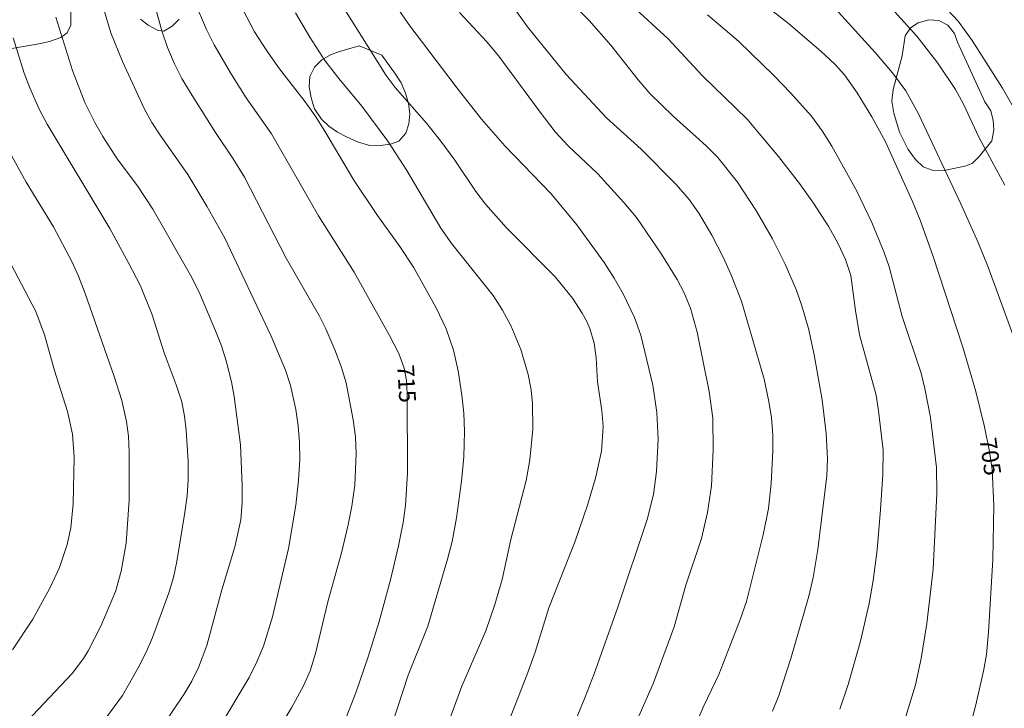
# Model space of a CAD drawing. Units: millimetres. Extents: x 420998 to 422000, y 4488999 to 4489501.
# Drawn here: x 421173 to 421276, y 4489315 to 4489386 of the extents above; entities that cross this region are included whole.
import ezdxf

# ---------------------------------------------------------------- set-up
doc = ezdxf.new("R2010")
doc.units = ezdxf.units.MM
doc.header["$MEASUREMENT"] = 0
for name, color, linetype, lineweight in [('f050002l_curvanivel_cgn', 23, 'Continuous', 9), ('f050002l_curvanivel_mae', 213, 'Continuous', 9), ('f060140s_arboladourbano', 92, 'Continuous', 9)]:
    doc.layers.add(name, color=color, linetype=linetype, lineweight=lineweight)
doc.styles.get("Standard").update_dxf_attribs({"font": 'arial.ttf'})

msp = doc.modelspace()

# ---------------------------------------------------------------- linework, layer by layer
at = {"layer": 'f050002l_curvanivel_cgn'}
for points in [[(421219.79, 4489395.12, 709), (421226.5, 4489385.73, 709), (421230.54, 4489380.76, 709), (421234.75, 4489376.24, 709), (421238.36, 4489372.96, 709), (421242.03, 4489369.26, 709), (421243.37, 4489367.72, 709), (421244.39, 4489366.27, 709), (421245.74, 4489363.98, 709), (421246.96, 4489361.61, 709), (421247.71, 4489359.92, 709), (421248.83, 4489357.08, 709), (421251.19, 4489348.95, 709), (421251.71, 4489346.59, 709), (421251.98, 4489344.88, 709), (421252.12, 4489343.1, 709), (421252.11, 4489341.44, 709), (421251.93, 4489338.02, 709), (421251.66, 4489335.43, 709), (421251.1, 4489332.69, 709), (421249.36, 4489325.71, 709), (421248.67, 4489323.71, 709), (421246.48, 4489318.08, 709), (421244.91, 4489314.8, 709), (421242.83, 4489310.07, 709)], [(421198.67, 4489309.4, 716), (421201.83, 4489314.6, 716), (421203.08, 4489316.9, 716), (421203.78, 4489318.48, 716), (421204.35, 4489320.28, 716), (421205.63, 4489325.66, 716), (421207.05, 4489330.8, 716), (421207.76, 4489333.71, 716), (421208.15, 4489335.67, 716), (421208.46, 4489337.85, 716), (421208.6, 4489341.17, 716), (421208.5, 4489342.9, 716), (421208.28, 4489344.69, 716), (421207.54, 4489348.55, 716), (421207.02, 4489350.26, 716), (421206.37, 4489351.99, 716), (421205.43, 4489354.19, 716), (421204.76, 4489355.53, 716), (421201.27, 4489361.57, 716), (421196.92, 4489370.02, 716), (421195.73, 4489371.97, 716), (421193.88, 4489374.7, 716), (421191.27, 4489378.85, 716), (421190.39, 4489380.34, 716), (421189.6, 4489381.86, 716), (421188.88, 4489383.58, 716), (421188.27, 4489385.34, 716), (421186.79, 4489390.82, 716)], [(421252.09, 4489314.26, 708), (421252.74, 4489315.9, 708), (421254, 4489319.77, 708), (421255.88, 4489326.27, 708), (421256.31, 4489328.2, 708), (421256.82, 4489331.14, 708), (421257.74, 4489338.83, 708), (421257.82, 4489340.61, 708), (421257.7, 4489343.27, 708), (421257.27, 4489346.76, 708), (421256.44, 4489351.48, 708), (421255.83, 4489354.24, 708), (421255.12, 4489356.7, 708), (421254.55, 4489358.31, 708), (421253.4, 4489360.95, 708), (421252.06, 4489363.61, 708), (421250.42, 4489366.48, 708), (421248.41, 4489369.53, 708), (421246.35, 4489372.09, 708), (421245.15, 4489373.3, 708), (421241.7, 4489376.42, 708), (421239.31, 4489378.76, 708), (421238.05, 4489380.19, 708), (421235.18, 4489383.81, 708), (421232.93, 4489386.39, 708), (421228.19, 4489391.09, 708)], [(421194.25, 4489312.46, 717), (421197.4, 4489317.78, 717), (421198.2, 4489319.4, 717), (421198.91, 4489321.05, 717), (421199.84, 4489324.09, 717), (421201.5, 4489331.23, 717), (421202.3, 4489335.76, 717), (421202.56, 4489338.37, 717), (421202.69, 4489340.54, 717), (421202.67, 4489342.31, 717), (421202.53, 4489344.07, 717), (421202.28, 4489345.77, 717), (421201.72, 4489348.29, 717), (421201.21, 4489349.86, 717), (421199.69, 4489353.42, 717), (421194.86, 4489363.65, 717), (421192.99, 4489367.01, 717), (421191.01, 4489370.3, 717), (421188.1, 4489374.41, 717), (421187.23, 4489375.76, 717), (421186.45, 4489377.2, 717), (421184.16, 4489382.11, 717), (421182.96, 4489385.11, 717), (421181.5, 4489390.07, 717)], [(421221.37, 4489305.09, 712), (421226.42, 4489318, 712), (421227.27, 4489320.41, 712), (421228.7, 4489325.03, 712), (421231.45, 4489332.02, 712), (421232.74, 4489335.76, 712), (421233.6, 4489338.6, 712), (421234.22, 4489341.43, 712), (421234.39, 4489343.99, 712), (421234.25, 4489345.65, 712), (421233.81, 4489348.66, 712), (421233.65, 4489351.18, 712), (421233.45, 4489352.7, 712), (421232.99, 4489354.22, 712), (421232.63, 4489355.04, 712), (421232.2, 4489355.84, 712), (421231.18, 4489357.41, 712), (421229.38, 4489359.62, 712), (421224.29, 4489364.74, 712), (421222.08, 4489367.21, 712), (421221.07, 4489368.54, 712), (421218.88, 4489371.81, 712), (421217.43, 4489373.79, 712), (421215.92, 4489375.67, 712), (421212.67, 4489379.41, 712), (421211.72, 4489380.65, 712), (421206.27, 4489389.41, 712)], [(421229.96, 4489309.54, 711), (421232.48, 4489315.64, 711), (421233.45, 4489318.14, 711), (421235.92, 4489325.12, 711), (421238.99, 4489334.28, 711), (421239.65, 4489336.9, 711), (421239.97, 4489339.29, 711), (421240.13, 4489342.65, 711), (421240.01, 4489345.47, 711), (421239.56, 4489348.32, 711), (421238.33, 4489353.54, 711), (421237.65, 4489355.39, 711), (421236.48, 4489357.84, 711), (421235.55, 4489359.5, 711), (421234.49, 4489361.13, 711), (421231.62, 4489365.07, 711), (421228.94, 4489368.29, 711), (421224.1, 4489373.31, 711), (421221.69, 4489376.1, 711), (421219.12, 4489379.35, 711), (421214.09, 4489386, 711), (421212.57, 4489388.2, 711)], [(421280.65, 4489371.35, 702), (421276.11, 4489379.32, 702), (421272.95, 4489384.32, 702), (421271.47, 4489386.32, 702), (421269.17, 4489388.82, 702)], [(421212.36, 4489312.89, 714), (421214.01, 4489318, 714), (421216.06, 4489323.12, 714), (421218.14, 4489330.13, 714), (421218.61, 4489331.99, 714), (421219.08, 4489334.45, 714), (421219.6, 4489338.29, 714), (421219.83, 4489340.82, 714), (421219.9, 4489343.47, 714), (421219.83, 4489345.4, 714), (421219.64, 4489347.27, 714), (421219.25, 4489349.81, 714), (421218.75, 4489351.96, 714), (421217.98, 4489354.2, 714), (421216.94, 4489356.4, 714), (421214.56, 4489360.64, 714), (421213.14, 4489362.8, 714), (421210.81, 4489366.04, 714), (421208.33, 4489369.74, 714), (421205.31, 4489374.86, 714), (421204.3, 4489376.44, 714), (421203.26, 4489377.9, 714), (421200.57, 4489381.36, 714), (421199.18, 4489383.35, 714), (421197.98, 4489385.22, 714), (421196.77, 4489387.5, 714)], [(421216.62, 4489308.71, 713), (421219.64, 4489316.85, 713), (421222.14, 4489322.66, 713), (421223.07, 4489325.38, 713), (421223.83, 4489328.01, 713), (421224.75, 4489332.17, 713), (421226.36, 4489338.36, 713), (421226.74, 4489340.5, 713), (421227.04, 4489343.7, 713), (421227.01, 4489346.39, 713), (421226.86, 4489347.82, 713), (421226.57, 4489349.41, 713), (421225.78, 4489352.02, 713), (421224.73, 4489354.54, 713), (421223.86, 4489356.16, 713), (421222.89, 4489357.66, 713), (421218.59, 4489363.07, 713), (421217.42, 4489364.71, 713), (421213.88, 4489370.74, 713), (421211.88, 4489373.81, 713), (421209.19, 4489377.47, 713), (421206.79, 4489380.34, 713), (421205.33, 4489382.24, 713), (421203.73, 4489384.68, 713), (421202.25, 4489387.2, 713)], [(421259.12, 4489314.45, 707), (421259.99, 4489317.04, 707), (421261.26, 4489321.58, 707), (421262.16, 4489325.5, 707), (421262.58, 4489327.89, 707), (421263, 4489331.12, 707), (421263.36, 4489335.31, 707), (421263.61, 4489338.96, 707), (421263.62, 4489341.53, 707), (421263.16, 4489345.62, 707), (421262.9, 4489347.26, 707), (421261.18, 4489353.58, 707), (421260.74, 4489356.1, 707), (421260.26, 4489359.76, 707), (421259.71, 4489361.44, 707), (421258.9, 4489363.13, 707), (421257.96, 4489364.84, 707), (421256.37, 4489367.31, 707), (421254.9, 4489369.38, 707), (421252.72, 4489372.18, 707), (421249.43, 4489376.1, 707), (421244.73, 4489380.67, 707), (421241.17, 4489384.49, 707), (421237.39, 4489387.97, 707)], [(421277.22, 4489353.48, 704), (421274.59, 4489360.65, 704), (421273.56, 4489363.21, 704), (421271.75, 4489367.25, 704), (421267.32, 4489376.67, 704), (421265.99, 4489379.06, 704), (421264.61, 4489380.92, 704), (421262.79, 4489383.06, 704), (421258.63, 4489387.67, 704)], [(421276.35, 4489369.2, 703), (421273.64, 4489374.2, 703), (421272.03, 4489377.67, 703), (421271.21, 4489379.18, 703), (421269.36, 4489381.96, 703), (421267.16, 4489384.76, 703), (421264.81, 4489387.34, 703)], [(421188.41, 4489312.79, 718), (421190.59, 4489315.99, 718), (421191.41, 4489317.38, 718), (421192.13, 4489318.83, 718), (421193, 4489321.11, 718), (421194.56, 4489326.93, 718), (421195.92, 4489331.42, 718), (421196.53, 4489334.24, 718), (421196.66, 4489336.05, 718), (421196.68, 4489337.81, 718), (421196.52, 4489342.08, 718), (421195.84, 4489347.11, 718), (421195.55, 4489348.65, 718), (421194.99, 4489350.86, 718), (421194.51, 4489352.4, 718), (421193.89, 4489353.99, 718), (421192.28, 4489357.79, 718), (421191.43, 4489359.55, 718), (421187.36, 4489366.71, 718), (421185.76, 4489369.12, 718), (421183.63, 4489371.94, 718), (421182.11, 4489374.27, 718), (421181.27, 4489375.76, 718), (421180.25, 4489377.84, 718), (421178.97, 4489381.17, 718), (421177.2, 4489386.74, 718)], [(421265.23, 4489311.2, 706), (421267.03, 4489317, 706), (421267.6, 4489319.74, 706), (421268.19, 4489323.4, 706), (421268.87, 4489329.08, 706), (421269.23, 4489336.98, 706), (421269.21, 4489339.7, 706), (421268.58, 4489344.94, 706), (421268, 4489347.95, 706), (421267.6, 4489349.55, 706), (421265.62, 4489355.48, 706), (421264.26, 4489360.66, 706), (421263.75, 4489362.18, 706), (421262.45, 4489365.29, 706), (421260.86, 4489368.63, 706), (421258.27, 4489373.26, 706), (421257.28, 4489374.89, 706), (421256.15, 4489376.4, 706), (421253.99, 4489378.83, 706), (421252.22, 4489380.66, 706), (421248.53, 4489384.24, 706), (421245.28, 4489387.01, 706)], [(421182.45, 4489313.51, 719), (421184.18, 4489315.9, 719), (421185.83, 4489318.77, 719), (421186.66, 4489320.43, 719), (421187.3, 4489321.94, 719), (421189.02, 4489326.63, 719), (421189.49, 4489328.23, 719), (421189.86, 4489329.89, 719), (421190.7, 4489334.99, 719), (421190.92, 4489336.73, 719), (421191.04, 4489338.47, 719), (421191.03, 4489340.34, 719), (421190.82, 4489343.6, 719), (421190.66, 4489345.06, 719), (421190.37, 4489346.55, 719), (421189.8, 4489348.34, 719), (421188.54, 4489351.67, 719), (421187.29, 4489355.66, 719), (421186.04, 4489358.67, 719), (421184.81, 4489361.1, 719), (421182.86, 4489364.69, 719), (421176.29, 4489375.59, 719), (421175.5, 4489377.08, 719), (421174.48, 4489379.38, 719), (421173.9, 4489380.9, 719), (421172.74, 4489384.58, 719)], [(421172.67, 4489320.67, 721), (421174.81, 4489323.87, 721), (421176.59, 4489327.09, 721), (421177.59, 4489329.26, 721), (421178.41, 4489331.65, 721), (421178.77, 4489333.4, 721), (421179.01, 4489335.9, 721), (421179.13, 4489340.78, 721), (421178.95, 4489343.18, 721), (421178.44, 4489345.57, 721), (421177.09, 4489349.83, 721), (421176.03, 4489353.57, 721), (421175.13, 4489356.02, 721), (421169.9, 4489365.89, 721)]]:
    msp.add_polyline3d(points, dxfattribs=at)
at = {"layer": 'f050002l_curvanivel_mae'}
for points in [[(421270.62, 4489304.89, 705), (421273.27, 4489314.79, 705), (421274.12, 4489318.42, 705), (421274.42, 4489320.16, 705), (421274.65, 4489322.5, 705), (421275.1, 4489330.09, 705), (421275.19, 4489335.75, 705), (421275.03, 4489339.51, 705), (421274.76, 4489341.37, 705), (421274.22, 4489343.97, 705), (421273.3, 4489347.65, 705), (421271.95, 4489352.29, 705), (421268.82, 4489361.84, 705), (421267.49, 4489365.54, 705), (421266.7, 4489367.49, 705), (421263.88, 4489373.74, 705), (421262.45, 4489376.34, 705), (421260.91, 4489378.86, 705), (421259.59, 4489380.72, 705), (421258.63, 4489381.79, 705), (421257.14, 4489383.21, 705), (421253.75, 4489386.08, 705), (421249.27, 4489389.64, 705)], [(421207.55, 4489313.58, 715), (421208.58, 4489316.28, 715), (421209.85, 4489319.93, 715), (421211, 4489323.61, 715), (421212.16, 4489327.97, 715), (421213.02, 4489331.54, 715), (421213.48, 4489333.97, 715), (421213.73, 4489335.72, 715), (421213.96, 4489339.16, 715), (421213.92, 4489347.39, 715), (421213.84, 4489348.81, 715), (421213.59, 4489350.1, 715), (421213.03, 4489351.6, 715), (421212.08, 4489353.51, 715), (421208.39, 4489360.12, 715), (421204.66, 4489365.99, 715), (421199.73, 4489374.58, 715), (421197.1, 4489378.34, 715), (421195.56, 4489380.76, 715), (421193.76, 4489383.86, 715), (421192.94, 4489385.46, 715), (421191.66, 4489388.47, 715)], [(421237.87, 4489313.17, 710), (421239.63, 4489317.2, 710), (421241.81, 4489323.06, 710), (421243.02, 4489327.4, 710), (421244.66, 4489332.29, 710), (421245.29, 4489335.01, 710), (421245.69, 4489337.79, 710), (421245.87, 4489341.55, 710), (421245.83, 4489344.86, 710), (421245.47, 4489347.63, 710), (421244.22, 4489353.83, 710), (421243.5, 4489356.34, 710), (421242.82, 4489358.01, 710), (421242.11, 4489359.36, 710), (421240.49, 4489361.99, 710), (421237.87, 4489365.82, 710), (421236.56, 4489367.4, 710), (421233.82, 4489370.38, 710), (421230.76, 4489373.29, 710), (421229.39, 4489374.79, 710), (421227.71, 4489376.95, 710), (421223.5, 4489382.69, 710), (421222.25, 4489384.16, 710), (421219.38, 4489387.23, 710)], [(421173.62, 4489312.58, 720), (421178.91, 4489318.2, 720), (421180.09, 4489319.74, 720), (421180.59, 4489320.56, 720), (421181.9, 4489323.13, 720), (421183.43, 4489326.76, 720), (421184.05, 4489328.88, 720), (421184.56, 4489331.8, 720), (421184.89, 4489336.3, 720), (421184.88, 4489341.32, 720), (421184.8, 4489342.98, 720), (421184.61, 4489344.51, 720), (421184.1, 4489346.7, 720), (421183.31, 4489349.21, 720), (421180.26, 4489357.88, 720), (421179.58, 4489359.69, 720), (421178.9, 4489361.24, 720), (421176.98, 4489364.86, 720), (421174.1, 4489369.5, 720), (421172.06, 4489373.24, 720)]]:
    msp.add_polyline3d(points, dxfattribs=at)
at = {"layer": 'f060140s_arboladourbano'}
for points in [[(421173.32, 4489394.97, 0), (421174.54, 4489395.16, 0), (421175.5, 4489394.94, 0), (421176.42, 4489394.37, 0), (421177.25, 4489393.58, 0), (421177.82, 4489392.45, 0), (421178.3, 4489390.37, 0), (421178.66, 4489388.17, 0), (421178.78, 4489387.13, 0), (421178.77, 4489385.9, 0), (421178.41, 4489385.11, 0), (421177.72, 4489384.63, 0), (421176.67, 4489384.26, 0), (421175.66, 4489383.99, 0), (421172.6, 4489383.48, 0)], [(421190.09, 4489386.53, 0), (421189.38, 4489385.81, 0), (421188.51, 4489385.28, 0), (421187.9, 4489385.35, 0), (421186.85, 4489385.92, 0), (421186.04, 4489386.53, 0)]]:
    msp.add_polyline3d(points, dxfattribs=at)
for points in [[(421274.24, 4489377.9, 0), (421274.89, 4489376.98, 0), (421275.13, 4489375.97, 0), (421275.2, 4489374.97, 0), (421274.98, 4489373.85, 0), (421273.69, 4489372.24, 0), (421272.93, 4489371.46, 0), (421272.17, 4489371.19, 0), (421270.01, 4489370.73, 0), (421268.77, 4489370.76, 0), (421267.82, 4489371.12, 0), (421267, 4489371.88, 0), (421266.24, 4489372.92, 0), (421265.33, 4489374.75, 0), (421264.76, 4489376.74, 0), (421264.55, 4489377.96, 0), (421264.68, 4489379.2, 0), (421265.63, 4489382.72, 0), (421265.95, 4489384.79, 0), (421266.49, 4489385.63, 0), (421267.3, 4489386.17, 0), (421268.42, 4489386.47, 0), (421269.44, 4489386.4, 0), (421270.38, 4489385.91, 0), (421271.09, 4489385.06, 0), (421271.41, 4489384.13, 0)], [(421211.26, 4489382.77, 0), (421212.69, 4489380.81, 0), (421213.29, 4489379.88, 0), (421213.75, 4489378.81, 0), (421214.06, 4489377.74, 0), (421214.18, 4489376.67, 0), (421214.09, 4489375.62, 0), (421213.79, 4489374.64, 0), (421213.05, 4489373.8, 0), (421212.18, 4489373.48, 0), (421211.08, 4489373.36, 0), (421209.86, 4489373.39, 0), (421208.74, 4489373.72, 0), (421207.56, 4489374.25, 0), (421206.65, 4489374.73, 0), (421205.74, 4489375.35, 0), (421204.97, 4489376.08, 0), (421204.24, 4489377.17, 0), (421203.87, 4489378.31, 0), (421203.68, 4489379.46, 0), (421203.73, 4489380.55, 0), (421204.22, 4489381.53, 0), (421205.01, 4489382.31, 0), (421205.9, 4489382.81, 0), (421206.84, 4489383.16, 0), (421208.9, 4489383.74, 0)]]:
    msp.add_polyline3d(points, close=True, dxfattribs=at)

# ---------------------------------------------------------------- texts
at = {"layer": 'f050002l_curvanivel_mae', "char_height": 1.75, "width": 5.25, "attachment_point": 5}
for s, insert, rotation in [('{\\fRoman|b1|i0;715}', (421213.86, 4489348.46, 715), 273.381), ('{\\fRoman|b1|i0;705}', (421274.84, 4489340.85, 705), 278.0495)]:
    msp.add_mtext(s, dxfattribs=dict(at, insert=insert, rotation=rotation))

doc.saveas('drawing.dxf')
